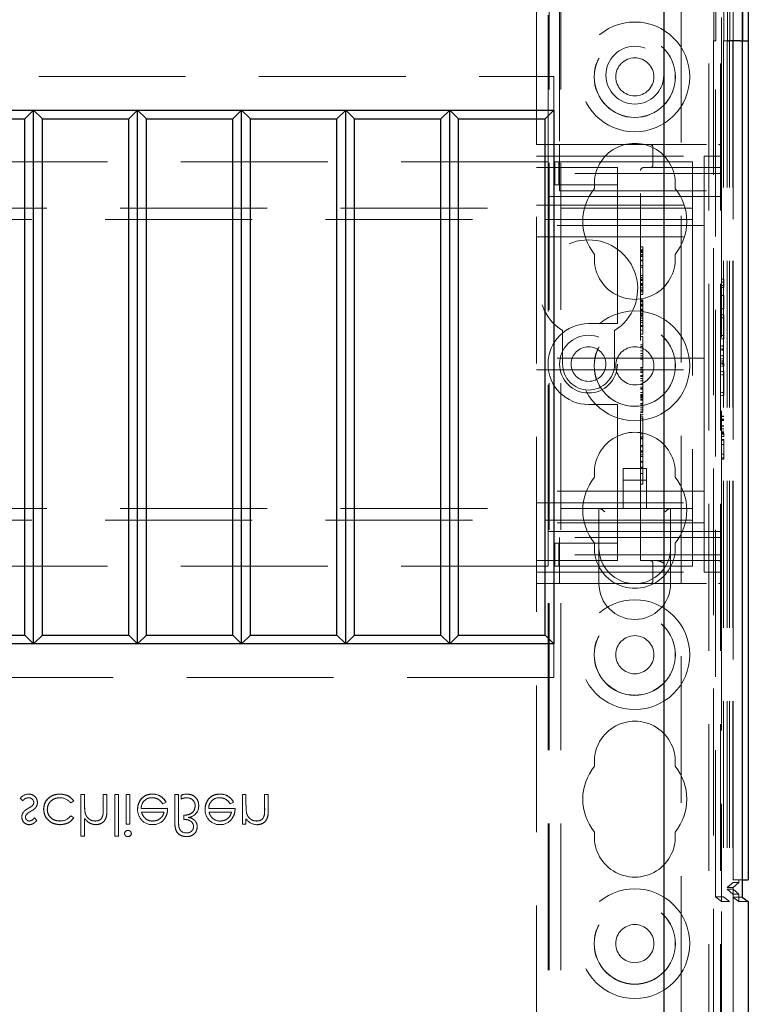
# Model space of a CAD drawing. Units: millimetres. Extents: x 11 to 205, y 5 to 292.
# Drawn here: x 88 to 94, y 191 to 199 of the extents above; entities that cross this region are included whole.
import ezdxf

# ---------------------------------------------------------------- set-up
doc = ezdxf.new("R2010")
doc.units = ezdxf.units.MM
doc.linetypes.add('HIDDEN', pattern=[1.905, 1.27, -0.635])

msp = doc.modelspace()

# ---------------------------------------------------------------- linework, layer by layer
at = {"color": 7, "linetype": 'HIDDEN', "lineweight": 18}
for p, q in [((92.4704, 126.294), (92.4704, 231.294)), ((92.5704, 126.294), (92.5704, 231.294)), ((93.8504, 231.294), (93.8504, 126.294)), ((93.9504, 231.294), (93.9504, 126.294)), ((94.0604, 231.2538), (94.0604, 191.7802)), ((93.6119, 199.1075), (93.6119, 211.6071)), ((93.8934, 199.1075), (93.8934, 211.6071)), ((93.9102, 199.1075), (93.9102, 211.6071)), ((93.9802, 211.6071), (93.9802, 199.1075)), ((94.0107, 211.6071), (94.0107, 199.1075)), ((94.0108, 211.6071), (94.0108, 199.1075)), ((94.0319, 211.6071), (94.0319, 199.1075)), ((94.0602, 211.6071), (94.0602, 199.1075)), ((94.0604, 211.6071), (94.0604, 199.1075)), ((94.0611, 211.6071), (94.0611, 199.1075)), ((94.0612, 199.1075), (94.0612, 211.6071)), ((92.4604, 198.059), (92.4604, 207.029)), ((92.3604, 198.209), (92.3604, 199.509)), ((92.5604, 199.509), (92.5604, 198.209)), ((93.9604, 198.209), (93.9604, 199.309)), ((93.6104, 186.7971), (93.6104, 199.1075)), ((93.6119, 199.1075), (93.6104, 199.1075)), ((93.892, 186.5156), (93.892, 199.1075)), ((93.8934, 199.1075), (93.892, 199.1075)), ((93.9102, 199.1075), (93.8934, 199.1075)), ((93.9087, 191.6988), (93.9087, 199.1075)), ((93.9787, 199.1075), (93.9787, 191.6988)), ((93.9802, 199.1075), (93.9787, 199.1075)), ((94.0092, 199.1075), (93.9802, 199.1075)), ((94.0213, 199.1075), (94.0092, 199.1075)), ((94.0092, 199.1075), (94.0092, 191.764)), ((94.0093, 199.1075), (94.0093, 191.7802)), ((94.0304, 199.1075), (94.0304, 191.66)), ((94.0587, 199.1075), (94.0587, 191.6971)), ((94.0589, 199.1075), (94.0589, 191.7221)), ((94.0596, 199.1075), (94.0596, 191.8221)), ((94.0598, 191.8471), (94.0598, 199.1075)), ((70.9104, 198.7971), (92.5104, 198.7971)), ((92.5104, 198.7971), (92.5104, 198.5071)), ((92.3604, 194.409), (92.3604, 198.209)), ((92.3604, 198.209), (92.5604, 198.209)), ((92.5604, 198.209), (93.9354, 198.209)), ((92.5604, 198.209), (92.5604, 197.959)), ((93.3674, 198.184), (93.3674, 198.034)), ((93.9604, 198.209), (93.9354, 198.209)), ((93.9604, 198.209), (93.9604, 198.184)), ((93.9604, 197.959), (93.9604, 198.184)), ((92.3604, 198.109), (93.8104, 198.109)), ((93.8104, 198.109), (93.8104, 197.634)), ((93.9604, 198.109), (93.8104, 198.109)), ((92.4604, 198.059), (70.9604, 198.059)), ((92.3604, 198.009), (93.0604, 198.009)), ((92.4604, 198.059), (92.4604, 197.759)), ((92.5178, 198.059), (92.552, 198.059)), ((92.5178, 197.859), (92.5178, 198.059)), ((92.552, 198.059), (92.9749, 198.059)), ((92.552, 197.859), (92.552, 198.059)), ((92.9749, 198.059), (93.0604, 198.059)), ((93.7104, 198.059), (93.0604, 198.059)), ((93.0604, 197.959), (93.0604, 198.009)), ((93.2854, 198.009), (93.9354, 198.009)), ((93.3895, 198.0119), (93.3674, 198.007)), ((93.7104, 198.059), (93.7104, 197.739)), ((93.9604, 197.959), (92.5604, 197.959)), ((92.5604, 197.809), (92.5604, 197.959)), ((93.0604, 197.959), (93.0604, 197.859)), ((93.2604, 194.609), (93.2604, 197.984)), ((93.9604, 197.959), (93.9604, 197.809)), ((92.5178, 197.859), (92.552, 197.859)), ((92.552, 197.859), (92.9749, 197.859)), ((92.9749, 197.859), (93.0604, 197.859)), ((93.0604, 197.759), (93.0604, 197.859)), ((92.4604, 197.759), (93.0604, 197.759)), ((92.4604, 194.859), (92.4604, 197.759)), ((92.5604, 197.809), (93.9604, 197.809)), ((93.0604, 197.759), (93.0604, 196.709)), ((93.9604, 197.759), (93.0604, 197.759)), ((93.9604, 197.809), (93.9604, 194.809)), ((92.3604, 197.684), (93.8104, 197.684)), ((93.7104, 197.739), (93.7104, 197.559)), ((69.7104, 197.659), (93.7104, 197.659)), ((93.8104, 197.509), (93.8104, 197.634)), ((93.7104, 197.559), (69.7104, 197.559)), ((93.8104, 197.509), (92.3604, 197.509)), ((93.7104, 197.559), (93.7104, 197.479)), ((93.8104, 197.409), (93.8104, 197.509)), ((92.3604, 197.409), (93.8104, 197.409)), ((93.7104, 197.479), (93.7104, 195.139)), ((93.8104, 197.309), (93.8104, 197.409)), ((93.2804, 197.3243), (93.2604, 197.3243)), ((93.2804, 197.2965), (93.2604, 197.2965)), ((93.2804, 197.2909), (93.2604, 197.2909)), ((93.2804, 197.2835), (93.2604, 197.2835)), ((93.2804, 197.2788), (93.2604, 197.2788)), ((93.2804, 197.2741), (93.2604, 197.2741)), ((93.2804, 197.258), (93.2604, 197.258)), ((93.2804, 197.2566), (93.2604, 197.2566)), ((93.2804, 197.2521), (93.2604, 197.2521)), ((93.2804, 197.2396), (93.2604, 197.2396)), ((93.2804, 197.2965), (93.2804, 197.2925)), ((93.2804, 197.2825), (93.2804, 197.2909)), ((93.2804, 197.2028), (93.2804, 197.2496)), ((93.8104, 197.309), (93.8104, 196.459)), ((93.2804, 197.2091), (93.2604, 197.2091)), ((93.2804, 197.2028), (93.2604, 197.2028)), ((93.2804, 197.1623), (93.2604, 197.1623)), ((93.2804, 197.1465), (93.2604, 197.1465)), ((93.2804, 197.0743), (93.2604, 197.0743)), ((93.2804, 197.058), (93.2604, 197.058)), ((93.2804, 197.0438), (93.2604, 197.0438)), ((93.2804, 197.0396), (93.2604, 197.0396)), ((93.2804, 197.0383), (93.2604, 197.0383)), ((93.2804, 197.0324), (93.2604, 197.0324)), ((93.2804, 197.0072), (93.2604, 197.0072)), ((93.2804, 196.9975), (93.2604, 196.9975)), ((93.2804, 196.9909), (93.2604, 196.9909)), ((93.2804, 196.9894), (93.2604, 196.9894)), ((93.2804, 197.0371), (93.2804, 197.0396)), ((93.2804, 196.9354), (93.2804, 196.9862)), ((93.9804, 197.0436), (93.9604, 197.0436)), ((93.9804, 197.0167), (93.9604, 197.0167)), ((93.9804, 196.9881), (93.9604, 196.9881)), ((93.9804, 196.9881), (93.9804, 197.0436)), ((93.9804, 196.9705), (93.9804, 196.9881)), ((93.2804, 196.9685), (93.2604, 196.9685)), ((93.2804, 196.9514), (93.2604, 196.9514)), ((93.2804, 196.9465), (93.2604, 196.9465)), ((93.2804, 196.9354), (93.2604, 196.9354)), ((93.2804, 196.9106), (93.2604, 196.9106)), ((93.2804, 196.9162), (93.2804, 196.9348)), ((93.9804, 196.9705), (93.9604, 196.9705)), ((93.9804, 196.9013), (93.9604, 196.9013)), ((93.9804, 196.7859), (93.9804, 196.9013)), ((93.2804, 196.8662), (93.2604, 196.8662)), ((93.2804, 196.8623), (93.2604, 196.8623)), ((93.2804, 196.8567), (93.2604, 196.8567)), ((93.2804, 196.8476), (93.2604, 196.8476)), ((93.2804, 196.8282), (93.2604, 196.8282)), ((93.2804, 196.8253), (93.2604, 196.8253)), ((93.2804, 196.8187), (93.2604, 196.8187)), ((93.2804, 196.8167), (93.2604, 196.8167)), ((93.2804, 196.8233), (93.2804, 196.8167)), ((93.2804, 196.8115), (93.2604, 196.8115)), ((93.2804, 196.7853), (93.2604, 196.7853)), ((93.2804, 196.7764), (93.2604, 196.7764)), ((93.2804, 196.7716), (93.2604, 196.7716)), ((93.2804, 196.749), (93.2604, 196.749)), ((93.2804, 196.7435), (93.2604, 196.7435)), ((93.2804, 196.7329), (93.2604, 196.7329)), ((93.2804, 196.7293), (93.2804, 196.7435)), ((93.9804, 196.7859), (93.9604, 196.7859)), ((93.9804, 196.7359), (93.9604, 196.7359)), ((93.9804, 196.709), (93.9804, 196.7359)), ((93.0604, 196.659), (92.8104, 196.659)), ((93.0604, 196.659), (93.0604, 196.709)), ((93.2804, 196.7247), (93.2604, 196.7247)), ((93.2804, 196.7059), (93.2604, 196.7059)), ((93.2804, 196.687), (93.2604, 196.687)), ((93.2804, 196.6697), (93.2604, 196.6697)), ((93.2804, 196.6438), (93.2604, 196.6438)), ((93.2804, 196.7059), (93.2804, 196.7247)), ((93.2804, 196.6021), (93.2804, 196.7059)), ((93.9804, 196.709), (93.9604, 196.709)), ((93.9804, 196.5552), (93.9804, 196.709)), ((92.5854, 196.5984), (92.5854, 196.309)), ((93.0354, 196.309), (93.0354, 196.5984)), ((93.2804, 196.635), (93.2604, 196.635)), ((93.2804, 196.6021), (93.2604, 196.6021)), ((93.2804, 196.5687), (93.2604, 196.5687)), ((93.2804, 196.5687), (93.2804, 196.5991)), ((93.2804, 196.5465), (93.2604, 196.5465)), ((93.2804, 196.4743), (93.2604, 196.4743)), ((93.2804, 196.5465), (93.2804, 196.5279)), ((93.9804, 196.5552), (93.9604, 196.5552)), ((93.9804, 196.5282), (93.9604, 196.5282)), ((93.9804, 196.5282), (93.9804, 196.5552)), ((93.2804, 196.462), (93.2604, 196.462)), ((93.2804, 196.45), (93.2604, 196.45)), ((93.2804, 196.4242), (93.2604, 196.4242)), ((93.2804, 196.3998), (93.2604, 196.3998)), ((93.8104, 196.359), (93.8104, 196.459)), ((93.9804, 196.4667), (93.9604, 196.4667)), ((93.9804, 196.4628), (93.9604, 196.4628)), ((93.9804, 196.4398), (93.9604, 196.4398)), ((93.9804, 196.4385), (93.9604, 196.4385)), ((93.9804, 196.429), (93.9604, 196.429)), ((93.8104, 196.359), (92.3604, 196.359)), ((93.2804, 196.3796), (93.2604, 196.3796)), ((93.2804, 196.3632), (93.2604, 196.3632)), ((93.2804, 196.3521), (93.2604, 196.3521)), ((93.8104, 196.359), (93.8104, 196.259)), ((93.9804, 196.3829), (93.9604, 196.3829)), ((93.9804, 196.381), (93.9604, 196.381)), ((93.9804, 196.3799), (93.9604, 196.3799)), ((93.9804, 196.3557), (93.9604, 196.3557)), ((93.9804, 196.3359), (93.9604, 196.3359)), ((93.9804, 196.3258), (93.9604, 196.3258)), ((93.9804, 196.3151), (93.9604, 196.3151)), ((93.9804, 196.309), (93.9604, 196.309)), ((93.9804, 196.2898), (93.9804, 196.3151)), ((92.3604, 196.259), (93.8104, 196.259)), ((93.2804, 196.2798), (93.2604, 196.2798)), ((93.2804, 196.2687), (93.2604, 196.2687)), ((93.2804, 196.2553), (93.2604, 196.2553)), ((93.2804, 196.2423), (93.2604, 196.2423)), ((93.2804, 196.2361), (93.2604, 196.2361)), ((93.8104, 196.159), (93.8104, 196.259)), ((93.9804, 196.2898), (93.9604, 196.2898)), ((93.9804, 196.2436), (93.9604, 196.2436)), ((93.9804, 196.2167), (93.9604, 196.2167)), ((93.9804, 196.2167), (93.9804, 196.2436)), ((93.9804, 196.0628), (93.9804, 196.2167)), ((93.2804, 196.2097), (93.2604, 196.2097)), ((93.2804, 196.206), (93.2604, 196.206)), ((93.2804, 196.2001), (93.2604, 196.2001)), ((93.2804, 196.1856), (93.2604, 196.1856)), ((93.2804, 196.1652), (93.2604, 196.1652)), ((93.2804, 196.131), (93.2604, 196.131)), ((93.2804, 196.1938), (93.2804, 196.2097)), ((93.2804, 196.1652), (93.2804, 196.1856)), ((93.2804, 196.0632), (93.2804, 196.1652)), ((93.8104, 196.159), (93.8104, 195.309)), ((93.2804, 196.1103), (93.2604, 196.1103)), ((93.2804, 196.098), (93.2604, 196.098)), ((93.2804, 196.0921), (93.2604, 196.0921)), ((93.2804, 196.0632), (93.2604, 196.0632)), ((93.2804, 196.0446), (93.2804, 196.0601)), ((93.9804, 196.0628), (93.9604, 196.0628)), ((93.9804, 196.0359), (93.9804, 196.0628)), ((93.2804, 196.0446), (93.2604, 196.0446)), ((93.2804, 196.0418), (93.2604, 196.0418)), ((93.2804, 196.0354), (93.2604, 196.0354)), ((93.2804, 196.0343), (93.2604, 196.0343)), ((93.2804, 196.0256), (93.2604, 196.0256)), ((93.2804, 196.0175), (93.2604, 196.0175)), ((93.2804, 196.005), (93.2604, 196.005)), ((93.2804, 196.0034), (93.2604, 196.0034)), ((93.2804, 195.9978), (93.2604, 195.9978)), ((93.2804, 195.9666), (93.2604, 195.9666)), ((93.2804, 196.0418), (93.2804, 196.0446)), ((93.2804, 196.0256), (93.2804, 196.0418)), ((93.2804, 196.0256), (93.2804, 196.0175)), ((93.9804, 196.0359), (93.9604, 196.0359)), ((92.8104, 195.959), (93.0604, 195.959)), ((93.0604, 195.909), (93.0604, 195.959)), ((93.0604, 195.909), (93.0604, 194.859)), ((93.2804, 195.9563), (93.2604, 195.9563)), ((93.2804, 195.9478), (93.2604, 195.9478)), ((93.2804, 195.9302), (93.2604, 195.9302)), ((93.2804, 195.9125), (93.2604, 195.9125)), ((93.2804, 195.8967), (93.2604, 195.8967)), ((93.2804, 195.8909), (93.2604, 195.8909)), ((93.2804, 195.8712), (93.2604, 195.8712)), ((93.2804, 195.8521), (93.2604, 195.8521)), ((93.2804, 195.8354), (93.2604, 195.8354)), ((93.2804, 195.7047), (93.2804, 195.8521)), ((93.9804, 195.859), (93.9604, 195.859)), ((93.9804, 195.8552), (93.9604, 195.8552)), ((93.9804, 195.8321), (93.9604, 195.8321)), ((93.9804, 195.8308), (93.9604, 195.8308)), ((93.9804, 195.8213), (93.9604, 195.8213)), ((93.2804, 195.7047), (93.2604, 195.7047)), ((93.2804, 195.3632), (93.2804, 195.7047)), ((93.9804, 195.7752), (93.9604, 195.7752)), ((93.9804, 195.7733), (93.9604, 195.7733)), ((93.9804, 195.7722), (93.9604, 195.7722)), ((93.9804, 195.748), (93.9604, 195.748)), ((93.9804, 195.7282), (93.9604, 195.7282)), ((93.9804, 195.7181), (93.9604, 195.7181)), ((93.9804, 195.7074), (93.9604, 195.7074)), ((93.9804, 195.6821), (93.9804, 195.7074)), ((93.2804, 195.6798), (93.2604, 195.6798)), ((93.2804, 195.6687), (93.2604, 195.6687)), ((93.2804, 195.6632), (93.2604, 195.6632)), ((93.9804, 195.7013), (93.9604, 195.7013)), ((93.9804, 195.6821), (93.9604, 195.6821)), ((93.9804, 195.6552), (93.9604, 195.6552)), ((93.9804, 195.6513), (93.9604, 195.6513)), ((93.9804, 195.4975), (93.9804, 195.6552)), ((93.2804, 195.6047), (93.2604, 195.6047)), ((93.2804, 195.5936), (93.2604, 195.5936)), ((93.2804, 195.5576), (93.2604, 195.5576)), ((93.2804, 195.5494), (93.2604, 195.5494)), ((93.2804, 195.5465), (93.2604, 195.5465)), ((93.9804, 195.6118), (93.9604, 195.6118)), ((93.2804, 195.5241), (93.2604, 195.5241)), ((93.2804, 195.509), (93.2604, 195.509)), ((93.2804, 195.466), (93.2604, 195.466)), ((93.2804, 195.4632), (93.2604, 195.4632)), ((93.2804, 195.4596), (93.2604, 195.4596)), ((93.9804, 195.5293), (93.9604, 195.5293)), ((93.9804, 195.4975), (93.9604, 195.4975)), ((93.9804, 195.4859), (93.9604, 195.4859)), ((93.9804, 195.4859), (93.9804, 195.4975)), ((93.3104, 195.4054), (93.1104, 195.4054)), ((93.1104, 195.4054), (93.1104, 195.059)), ((93.2804, 195.4157), (93.2604, 195.4157)), ((93.2804, 195.4142), (93.2604, 195.4142)), ((93.3104, 195.059), (93.3104, 195.4054)), ((93.3104, 195.3054), (93.1104, 195.3054)), ((93.2804, 195.3632), (93.2604, 195.3632)), ((93.2804, 195.333), (93.2804, 195.3589)), ((93.8104, 195.209), (93.8104, 195.309)), ((93.8104, 195.209), (92.3604, 195.209)), ((93.2804, 195.2687), (93.2604, 195.2687)), ((93.8104, 195.109), (93.8104, 195.209)), ((92.3604, 195.109), (93.8104, 195.109)), ((93.7104, 195.139), (93.7104, 195.059)), ((93.8104, 194.984), (93.8104, 195.109)), ((69.7104, 195.059), (93.7104, 195.059)), ((92.9004, 195.059), (92.9004, 194.719)), ((93.5204, 194.719), (93.5204, 195.059)), ((93.7104, 195.059), (93.7104, 194.879)), ((93.7104, 194.959), (69.7104, 194.959)), ((93.8104, 194.984), (93.8104, 194.509)), ((93.8104, 194.934), (92.3604, 194.934)), ((92.4604, 194.859), (92.4604, 194.559)), ((93.0604, 194.859), (92.4604, 194.859)), ((93.9604, 194.859), (93.0604, 194.859)), ((93.0604, 194.759), (93.0604, 194.859)), ((93.7104, 194.879), (93.7104, 194.559)), ((93.9604, 194.809), (92.5604, 194.809)), ((92.5604, 194.659), (92.5604, 194.809)), ((93.9604, 194.809), (93.9604, 194.659)), ((92.5178, 194.759), (92.5178, 194.559)), ((92.552, 194.759), (92.5178, 194.759)), ((92.552, 194.759), (92.552, 194.559)), ((92.9749, 194.759), (92.552, 194.759)), ((92.9004, 194.719), (92.9004, 194.409)), ((93.0604, 194.759), (92.9749, 194.759)), ((93.0604, 194.759), (93.0604, 194.659)), ((93.5204, 194.409), (93.5204, 194.719)), ((93.0604, 194.609), (92.3604, 194.609)), ((92.5604, 194.659), (92.5604, 194.409)), ((93.9604, 194.659), (92.5604, 194.659)), ((93.0604, 194.609), (93.0604, 194.659)), ((93.9354, 194.609), (93.2604, 194.609)), ((93.9604, 194.434), (93.9604, 194.659)), ((92.4604, 194.559), (70.9604, 194.559)), ((92.4604, 126.294), (92.4604, 194.559)), ((92.552, 194.559), (92.5178, 194.559)), ((92.9749, 194.559), (92.552, 194.559)), ((93.0604, 194.559), (92.9749, 194.559)), ((93.7104, 194.559), (93.0604, 194.559)), ((93.3674, 194.584), (93.3674, 194.434)), ((92.3604, 194.509), (93.8104, 194.509)), ((93.9604, 194.509), (93.8104, 194.509)), ((93.9604, 194.434), (93.9604, 194.409)), ((92.5604, 194.409), (92.3604, 194.409)), ((92.3604, 171.304), (92.3604, 194.409)), ((92.5604, 194.409), (93.9354, 194.409)), ((93.9354, 194.409), (93.9604, 194.409)), ((93.9604, 194.409), (93.9604, 191.66)), ((92.5104, 193.8871), (92.5104, 193.5971)), ((92.5104, 193.5971), (70.9104, 193.5971)), ((87.8954, 192.5541), (87.9168, 192.5298)), ((88.4523, 192.5836), (88.4209, 192.5836)), ((88.4209, 192.5836), (88.4209, 192.2246)), ((88.4523, 192.5836), (88.4523, 192.4911)), ((88.6139, 192.5836), (88.6139, 192.4633)), ((88.6453, 192.5836), (88.6139, 192.5836)), ((88.6453, 192.5836), (88.6453, 192.453)), ((88.7126, 192.5836), (88.7126, 192.2246)), ((88.744, 192.5836), (88.7126, 192.5836)), ((88.744, 192.5836), (88.744, 192.2246)), ((88.8427, 192.5836), (88.8113, 192.5836)), ((88.8113, 192.5836), (88.8113, 192.3278)), ((88.8427, 192.5836), (88.8427, 192.3278)), ((89.0387, 192.5872), (89.0387, 192.5876)), ((89.2645, 192.5836), (89.2331, 192.5836)), ((89.2331, 192.5836), (89.2331, 192.3482)), ((89.2645, 192.5836), (89.2645, 192.3508)), ((89.287, 192.5771), (89.287, 192.545)), ((89.6221, 192.5872), (89.6221, 192.5876)), ((89.8164, 192.5836), (89.8164, 192.3278)), ((89.8479, 192.5836), (89.8164, 192.5836)), ((89.8479, 192.5836), (89.8479, 192.4911)), ((90.0094, 192.5836), (90.0094, 192.4633)), ((90.0408, 192.5836), (90.0094, 192.5836)), ((90.0408, 192.5836), (90.0408, 192.453)), ((88.3318, 192.5118), (88.3581, 192.5291)), ((89.1289, 192.5028), (89.1568, 192.5175)), ((89.1568, 192.5175), (89.1569, 192.5175)), ((89.7123, 192.5028), (89.7402, 192.5175)), ((89.7402, 192.5175), (89.7402, 192.5175)), ((88.0395, 192.3597), (88.0182, 192.3817)), ((88.3581, 192.3833), (88.3318, 192.3997)), ((88.4575, 192.4226), (88.4574, 192.4225)), ((89.1703, 192.4625), (88.9419, 192.4625)), ((88.9447, 192.431), (89.1389, 192.431)), ((89.3094, 192.4041), (89.3094, 192.3682)), ((89.7536, 192.4625), (89.5252, 192.4625)), ((89.5281, 192.431), (89.7222, 192.431)), ((89.8531, 192.4226), (89.8529, 192.4225)), ((90.0063, 192.405), (90.0064, 192.405)), ((88.4523, 192.3761), (88.4523, 192.2246)), ((88.8113, 192.3278), (88.8427, 192.3278)), ((89.3094, 192.3682), (89.3175, 192.3682)), ((89.8164, 192.3278), (89.8479, 192.3278)), ((89.8479, 192.374), (89.8479, 192.3278)), ((88.4209, 192.2246), (88.4523, 192.2246)), ((88.7126, 192.2246), (88.744, 192.2246)), ((94.0596, 191.8221), (94.0093, 191.7802)), ((94.1104, 191.8221), (94.0596, 191.8221)), ((94.1387, 191.8471), (94.0598, 191.8471)), ((94.1104, 191.8221), (94.0604, 191.7802)), ((94.1104, 191.8221), (94.1104, 191.8471)), ((94.0604, 191.7641), (94.0092, 191.7641)), ((94.0092, 191.7641), (94.0589, 191.7221)), ((94.0604, 191.7802), (94.0093, 191.7802)), ((94.0589, 191.7221), (94.1104, 191.7221)), ((94.0604, 191.7802), (94.0604, 191.7641)), ((94.0604, 191.7641), (94.1104, 191.7221)), ((94.0604, 191.7641), (94.0604, 186.2306)), ((94.1104, 191.6584), (94.1104, 191.7221)), ((93.9087, 191.6988), (93.9787, 191.6988)), ((93.9604, 191.66), (93.9087, 191.6988)), ((93.9604, 191.66), (94.0304, 191.66)), ((93.9604, 188.3961), (93.9604, 191.66)), ((93.9787, 191.6988), (94.0304, 191.66)), ((94.0587, 191.6971), (94.1104, 191.6584)), ((94.1387, 191.6971), (94.0587, 191.6971)), ((94.1904, 191.6584), (94.1104, 191.6584))]:
    msp.add_line(p, q, dxfattribs=at)
at = {"color": 7, "linetype": 'Continuous', "lineweight": 25}
for p, q in [((93.4619, 211.6071), (93.4619, 199.1075)), ((94.1402, 211.6071), (94.1402, 199.1075)), ((94.1412, 211.6071), (94.1412, 199.1075)), ((94.1919, 211.6071), (94.1919, 199.1075)), ((93.4604, 199.1075), (93.4619, 199.1075)), ((93.4604, 199.1075), (93.4604, 186.9471)), ((94.0213, 199.1075), (94.0227, 199.1075)), ((94.1227, 199.1075), (94.0227, 199.1075)), ((94.1227, 199.1075), (94.1402, 199.1075)), ((94.1387, 199.1075), (94.1387, 191.6971)), ((94.1398, 199.1075), (94.1398, 191.8471)), ((94.1402, 199.1075), (94.1412, 199.1075)), ((94.1412, 199.1075), (94.1919, 199.1075)), ((94.1904, 199.1075), (94.1904, 191.8471)), ((70.9104, 198.5071), (92.5104, 198.5071)), ((88.0104, 198.5071), (87.9339, 198.4306)), ((88.0869, 198.4306), (88.0104, 198.5071)), ((88.0104, 193.8871), (88.0104, 198.5071)), ((88.9104, 198.5071), (88.8339, 198.4306)), ((88.9869, 198.4306), (88.9104, 198.5071)), ((88.9104, 193.8871), (88.9104, 198.5071)), ((89.8104, 198.5071), (89.7339, 198.4306)), ((89.8104, 193.8871), (89.8104, 198.5071)), ((89.8869, 198.4306), (89.8104, 198.5071)), ((90.7104, 198.5071), (90.6339, 198.4306)), ((90.7104, 193.8871), (90.7104, 198.5071)), ((90.7869, 198.4306), (90.7104, 198.5071)), ((91.6104, 198.5071), (91.5339, 198.4306)), ((91.6869, 198.4306), (91.6104, 198.5071)), ((91.6104, 193.8871), (91.6104, 198.5071)), ((92.5104, 198.5071), (92.4339, 198.4306)), ((92.5104, 198.5071), (92.5104, 193.8871)), ((87.1869, 198.4306), (87.9339, 198.4306)), ((87.9339, 193.9637), (87.9339, 198.4306)), ((88.0869, 198.4306), (88.8339, 198.4306)), ((88.0869, 193.9637), (88.0869, 198.4306)), ((88.8339, 193.9637), (88.8339, 198.4306)), ((88.9869, 198.4306), (89.7339, 198.4306)), ((88.9869, 193.9637), (88.9869, 198.4306)), ((89.7339, 193.9637), (89.7339, 198.4306)), ((89.8869, 193.9637), (89.8869, 198.4306)), ((89.8869, 198.4306), (90.6339, 198.4306)), ((90.6339, 193.9637), (90.6339, 198.4306)), ((90.7869, 198.4306), (91.5339, 198.4306)), ((90.7869, 193.9637), (90.7869, 198.4306)), ((91.5339, 193.9637), (91.5339, 198.4306)), ((91.6869, 198.4306), (92.4339, 198.4306)), ((91.6869, 193.9637), (91.6869, 198.4306)), ((92.4339, 193.9637), (92.4339, 198.4306)), ((87.1869, 193.9637), (87.9339, 193.9637)), ((88.0104, 193.8871), (87.9339, 193.9637)), ((88.0869, 193.9637), (88.0104, 193.8871)), ((88.0869, 193.9637), (88.8339, 193.9637)), ((88.9104, 193.8871), (88.8339, 193.9637)), ((88.9869, 193.9637), (88.9104, 193.8871)), ((88.9869, 193.9637), (89.7339, 193.9637)), ((89.8104, 193.8871), (89.7339, 193.9637)), ((89.8869, 193.9637), (89.8104, 193.8871)), ((89.8869, 193.9637), (90.6339, 193.9637)), ((90.7104, 193.8871), (90.6339, 193.9637)), ((90.7869, 193.9637), (90.7104, 193.8871)), ((90.7869, 193.9637), (91.5339, 193.9637)), ((91.6104, 193.8871), (91.5339, 193.9637)), ((91.6869, 193.9637), (91.6104, 193.8871)), ((91.6869, 193.9637), (92.4339, 193.9637)), ((92.5104, 193.8871), (92.4339, 193.9637)), ((92.5104, 193.8871), (70.9104, 193.8871)), ((94.1398, 191.8471), (94.1387, 191.8471)), ((94.1398, 191.8471), (94.1904, 191.8471)), ((94.1387, 191.6971), (94.1904, 191.6584)), ((94.1904, 191.6584), (94.1904, 188.469))]:
    msp.add_line(p, q, dxfattribs=at)
at = {"color": 7, "linetype": 'HIDDEN', "lineweight": 18}
for centre, radius in [((93.2104, 198.794), 0.475), ((93.2104, 198.794), 0.3515), ((93.2104, 198.794), 0.3502), ((93.2104, 198.809), 0.25), ((93.2104, 198.794), 0.165), ((93.2104, 196.294), 0.475), ((93.2104, 196.294), 0.3515), ((93.2104, 196.294), 0.3502), ((92.8104, 196.309), 0.25), ((92.8104, 196.309), 0.15), ((93.2104, 196.294), 0.165), ((93.2104, 193.794), 0.475), ((93.2104, 193.794), 0.3515), ((93.2104, 193.794), 0.3502), ((93.2104, 193.794), 0.165), ((93.2104, 191.294), 0.475), ((93.2104, 191.294), 0.3515), ((93.2104, 191.294), 0.3502), ((93.2104, 191.294), 0.165)]:
    msp.add_circle(centre, radius, dxfattribs=at)
for centre, radius, start, end in [((93.2104, 197.869), 0.35, 353.53263, 186.46737), ((93.3424, 198.184), 0.025, 0, 90), ((93.9354, 198.184), 0.025, 0, 90), ((93.2854, 197.984), 0.025, 90, 180), ((93.3424, 198.034), 0.025, 270, 0), ((93.9354, 198.034), 0.025, 270, 0), ((93.2104, 197.544), 0.45, 140.60854, 219.39146), ((93.2104, 197.544), 0.45, 320.60854, 39.39146), ((92.8104, 196.959), 0.425, 301.96572, 238.03428), ((93.2104, 197.219), 0.35, 173.53263, 6.46737), ((92.8104, 196.309), 0.35, 90, 270), ((92.8104, 196.309), 0.225, 180, 0), ((93.2104, 195.369), 0.35, 353.53263, 186.46737), ((93.2104, 195.044), 0.45, 140.60854, 219.39146), ((93.2104, 195.044), 0.45, 320.60854, 39.39146), ((93.2104, 194.719), 0.35, 173.53263, 6.46737), ((93.2104, 194.719), 0.31, 180, 270), ((93.2104, 194.719), 0.31, 270, 0), ((93.3424, 194.584), 0.025, 0, 90), ((93.9354, 194.584), 0.025, 0, 90), ((93.3424, 194.434), 0.025, 270, 0), ((93.9354, 194.434), 0.025, 270, 0), ((93.2104, 194.409), 0.31, 180, 0), ((93.2104, 192.869), 0.35, 353.53263, 186.46737), ((93.2104, 192.544), 0.45, 140.60854, 219.39146), ((93.2104, 192.544), 0.45, 320.60854, 39.39146), ((87.97, 192.4898), 0.0984, 90.53259, 139.24665), ((87.9688, 192.5124), 0.0442, 4.15118, 91.77766), ((87.9729, 192.5163), 0.071, 358.30848, 93.02352), ((88.2416, 192.4432), 0.1133, 37.25239, 91.36484), ((89.0338, 192.4651), 0.0919, 89.40777, 181.64226), ((89.0446, 192.4633), 0.1244, 25.77338, 92.72358), ((89.0446, 192.4633), 0.124, 25.77338, 92.72358), ((89.0446, 192.4633), 0.1246, 25.77399, 92.70253), ((89.3341, 192.4803), 0.1076, 88.08352, 115.98175), ((89.3413, 192.4318), 0.1255, 93.3719, 115.62161), ((89.3384, 192.4858), 0.0704, 359.42196, 93.59244), ((89.6172, 192.4651), 0.0919, 89.40777, 181.64226), ((89.628, 192.4633), 0.1246, 25.77399, 92.70253), ((89.628, 192.4633), 0.1244, 25.77338, 92.72358), ((89.628, 192.4633), 0.124, 25.77338, 92.72358), ((87.9771, 192.5144), 0.0354, 319.17317, 1.88742), ((87.9817, 192.5111), 0.062, 324.10202, 2.811), ((88.7675, 192.4777), 0.315, 177.56326, 190.08976), ((88.7675, 192.4777), 0.3151, 181.97684, 185.66241), ((88.7675, 192.4777), 0.3149, 177.56326, 190.08976), ((89.3415, 192.4837), 0.0972, 295.8952, 1.53775), ((89.3415, 192.4837), 0.0976, 295.8952, 1.53775), ((89.3415, 192.4837), 0.0979, 307.83233, 1.57574), ((90.1661, 192.478), 0.3181, 177.63522, 190.0414), ((90.1661, 192.478), 0.3182, 182.01191, 185.64711), ((90.1661, 192.478), 0.3179, 177.63522, 190.0414), ((87.9742, 192.3873), 0.0645, 177.24541, 269.89783), ((87.97, 192.3945), 0.0602, 144.14209, 183.82147), ((87.972, 192.3901), 0.031, 135.18039, 181.60309), ((88.2441, 192.4639), 0.1086, 267.17306, 323.78357), ((89.0423, 192.454), 0.1321, 178.96867, 218.92169), ((89.3305, 192.5289), 0.144, 277.35814, 291.98271), ((89.346, 192.3042), 0.0812, 64.15768, 87.93982), ((89.6256, 192.454), 0.1321, 178.96867, 218.92169), ((89.5637, 192.4584), 0.4457, 353.12179, 0.62731), ((89.5637, 192.4584), 0.4458, 353.12179, 0.62731), ((89.5637, 192.4584), 0.4459, 356.51273, 357.18498), ((89.0333, 192.4401), 0.1162, 216.3434, 273.02536), ((89.0394, 192.4548), 0.1, 229.84815, 270.98028), ((89.0427, 192.4492), 0.1257, 268.51413, 322.88916), ((89.4543, 192.3383), 0.1895, 176.2328, 194.11922), ((89.4543, 192.3383), 0.1897, 182.89771, 187.53182), ((89.4543, 192.3383), 0.1893, 176.2328, 194.11922), ((89.6166, 192.4401), 0.1162, 216.3434, 273.02536), ((89.6227, 192.4548), 0.1, 229.84815, 270.98028), ((89.6261, 192.4492), 0.1257, 268.51413, 322.88916), ((89.9448, 192.4393), 0.1163, 213.99933, 270.20277), ((88.8264, 192.2445), 0.0295, 89.11759, 174.6033), ((88.8278, 192.2494), 0.0291, 268.23413, 355.67644), ((89.3327, 192.3203), 0.0686, 204.35858, 270.95878), ((93.2104, 192.219), 0.35, 173.53263, 6.46737)]:
    msp.add_arc(centre, radius, start, end, dxfattribs=at)
for centre, major_axis, start_param, end_param in [((92.9504, 195.009), (-0.0487, 0.0487), 4.944213, 6.051362), ((93.4704, 195.009), (0.0487, 0.0487), 0.231824, 1.338973)]:
    msp.add_ellipse(centre, major_axis=major_axis, ratio=0.236068, start_param=start_param, end_param=end_param, dxfattribs=at)
for points, knots in [([(93.2804, 197.2566), (93.2804, 197.2656), (93.2804, 197.2835), (93.2804, 197.3067), (93.2804, 197.3218), (93.2804, 197.3235), (93.2804, 197.3243)], [0, 0, 0, 0, 0.280963, 0.560148, 0.780138, 1, 1, 1, 1]), ([(93.2804, 197.0743), (93.2804, 197.0782), (93.2804, 197.0861), (93.2804, 197.1336), (93.2804, 197.192), (93.2804, 197.2351), (93.2804, 197.2566)], [0, 0, 0, 0, 0.27959, 0.55976, 0.7803249, 1, 1, 1, 1]), ([(93.2804, 197.0324), (93.2804, 197.0386), (93.2804, 197.051), (93.2804, 197.0646), (93.2804, 197.073), (93.2804, 197.0738), (93.2804, 197.0743)], [0, 0, 0, 0, 0.279668, 0.559388, 0.779649, 1, 1, 1, 1]), ([(93.2804, 196.9909), (93.2804, 196.9917), (93.2804, 196.9931), (93.2804, 197.0044), (93.2804, 197.018), (93.2804, 197.0276), (93.2804, 197.0324)], [0, 0, 0, 0, 0.279636, 0.55938, 0.779562, 1, 1, 1, 1]), ([(93.2804, 196.9106), (93.2804, 196.9111), (93.2804, 196.912), (93.2804, 196.9149), (93.2804, 196.9162)], [0, 0, 0, 0, 0.559675, 1, 1, 1, 1]), ([(93.2804, 196.8282), (93.2804, 196.8345), (93.2804, 196.8473), (93.2804, 196.8632), (93.2804, 196.8651), (93.2804, 196.8662)], [0, 0, 0, 0, 0.279406, 0.560302, 1, 1, 1, 1]), ([(93.2804, 196.7435), (93.2804, 196.7565), (93.2804, 196.7798), (93.2804, 196.8135), (93.2804, 196.8282)], [0, 0, 0, 0, 0.562219, 1, 1, 1, 1]), ([(93.2804, 196.7992), (93.2804, 196.7986), (93.2804, 196.7906), (93.2804, 196.7807), (93.2804, 196.7716)], [0, 0, 0, 0, 0.0760688, 1, 1, 1, 1]), ([(93.2804, 196.462), (93.2804, 196.4745), (93.2804, 196.4993), (93.2804, 196.5285), (93.2804, 196.544), (93.2804, 196.5457), (93.2804, 196.5465)], [0, 0, 0, 0, 0.279932, 0.559271, 0.779447, 1, 1, 1, 1]), ([(93.2804, 196.2798), (93.2804, 196.2835), (93.2804, 196.291), (93.2804, 196.3387), (93.2804, 196.3967), (93.2804, 196.4403), (93.2804, 196.462)], [0, 0, 0, 0, 0.279576, 0.559845, 0.780371, 1, 1, 1, 1]), ([(93.2804, 196.2423), (93.2804, 196.2454), (93.2804, 196.2515), (93.2804, 196.2593), (93.2804, 196.2674), (93.2804, 196.2682), (93.2804, 196.2687)], [0, 0, 0, 0, 0.18688, 0.373957, 0.561307, 1, 1, 1, 1]), ([(93.2804, 196.2553), (93.2804, 196.2525), (93.2804, 196.2475), (93.2804, 196.2396), (93.2804, 196.2361)], [0, 0, 0, 0, 0.561428, 1, 1, 1, 1]), ([(93.2804, 196.2097), (93.2804, 196.2149), (93.2804, 196.2241), (93.2804, 196.2368), (93.2804, 196.2423)], [0, 0, 0, 0, 0.560627, 1, 1, 1, 1]), ([(93.2804, 195.8967), (93.2804, 195.9242), (93.2804, 195.9734), (93.2804, 196.0096), (93.2804, 196.0256)], [0, 0, 0, 0, 0.5590372, 1, 1, 1, 1]), ([(93.2804, 195.8712), (93.2804, 195.8719), (93.2804, 195.8732), (93.2804, 195.8776), (93.2804, 195.8795)], [0, 0, 0, 0, 0.559704, 1, 1, 1, 1]), ([(93.2804, 195.2687), (93.2804, 195.2778), (93.2804, 195.2958), (93.2804, 195.3234), (93.2804, 195.3294), (93.2804, 195.333)], [0, 0, 0, 0, 0.281613, 0.558066, 1, 1, 1, 1]), ([(93.4674, 194.584), (93.4672, 194.5841), (93.4521, 194.5917), (93.43, 194.6027), (93.4041, 194.6087), (93.3944, 194.6089), (93.3924, 194.609)], [0, 0, 0, 0, 0.007939, 0.636513, 0.922894, 1, 1, 1, 1]), ([(87.9168, 192.5298), (87.9247, 192.5379), (87.9389, 192.5523), (87.9587, 192.5554), (87.9675, 192.5567)], [0, 0, 0, 0, 0.5608331, 1, 1, 1, 1]), ([(88.2384, 192.5881), (88.2184, 192.5863), (88.1782, 192.5826), (88.1317, 192.5487), (88.1024, 192.5051), (88.0994, 192.4736), (88.0979, 192.4578)], [0, 0, 0, 0, 0.280077, 0.559647, 0.779819, 1, 1, 1, 1]), ([(88.0979, 192.4578), (88.1005, 192.4779), (88.1057, 192.518), (88.1451, 192.5607), (88.1912, 192.5848), (88.2227, 192.587), (88.2384, 192.5881)], [0, 0, 0, 0, 0.279235, 0.558903, 0.779275, 1, 1, 1, 1]), ([(88.1293, 192.455), (88.1315, 192.4706), (88.1359, 192.5017), (88.1659, 192.5356), (88.2022, 192.5539), (88.2267, 192.5558), (88.2389, 192.5567)], [0, 0, 0, 0, 0.279332, 0.558778, 0.779267, 1, 1, 1, 1]), ([(88.2389, 192.5567), (88.2233, 192.5552), (88.1921, 192.5522), (88.1554, 192.5262), (88.1333, 192.4917), (88.1306, 192.4673), (88.1293, 192.455)], [0, 0, 0, 0, 0.280099, 0.559526, 0.779821, 1, 1, 1, 1]), ([(88.3581, 192.5291), (88.35, 192.5393), (88.3338, 192.5596), (88.2924, 192.5832), (88.2589, 192.5862), (88.2384, 192.5881)], [0, 0, 0, 0, 0.280196, 0.560588, 1, 1, 1, 1]), ([(88.2384, 192.5881), (88.2652, 192.5853), (88.3129, 192.5804), (88.3443, 192.5447), (88.3581, 192.5291)], [0, 0, 0, 0, 0.5598199, 1, 1, 1, 1]), ([(89.0387, 192.5881), (89.0192, 192.5864), (88.9804, 192.5829), (88.9386, 192.5455), (88.9142, 192.5018), (88.9114, 192.4716), (88.91, 192.4564)], [0, 0, 0, 0, 0.279885, 0.558859, 0.779462, 1, 1, 1, 1]), ([(88.91, 192.4564), (88.9124, 192.4756), (88.9171, 192.514), (88.9496, 192.559), (88.9932, 192.5849), (89.0235, 192.587), (89.0387, 192.5881)], [0, 0, 0, 0, 0.2797, 0.559594, 0.779488, 1, 1, 1, 1]), ([(89.0348, 192.5567), (89.0453, 192.5558), (89.0665, 192.554), (89.1024, 192.5388), (89.1189, 192.5165), (89.1289, 192.5028)], [0, 0, 0, 0, 0.280534, 0.560966, 1, 1, 1, 1]), ([(89.4395, 192.4864), (89.4381, 192.5015), (89.4352, 192.5319), (89.4079, 192.5662), (89.3734, 192.5855), (89.3496, 192.5872), (89.3377, 192.5881)], [0, 0, 0, 0, 0.279899, 0.559203, 0.779414, 1, 1, 1, 1]), ([(89.3377, 192.5881), (89.3529, 192.5866), (89.3832, 192.5837), (89.4176, 192.5565), (89.4369, 192.522), (89.4387, 192.4983), (89.4395, 192.4864)], [0, 0, 0, 0, 0.279872, 0.55922, 0.779411, 1, 1, 1, 1]), ([(89.622, 192.5881), (89.6026, 192.5864), (89.5637, 192.5829), (89.5219, 192.5455), (89.4976, 192.5018), (89.4948, 192.4716), (89.4934, 192.4564)], [0, 0, 0, 0, 0.279885, 0.558859, 0.779462, 1, 1, 1, 1]), ([(89.4934, 192.4564), (89.4957, 192.4756), (89.5004, 192.514), (89.5329, 192.559), (89.5765, 192.5849), (89.6068, 192.587), (89.622, 192.5881)], [0, 0, 0, 0, 0.2797, 0.559594, 0.779488, 1, 1, 1, 1]), ([(89.6181, 192.5567), (89.6287, 192.5558), (89.6498, 192.554), (89.6857, 192.5388), (89.7022, 192.5165), (89.7123, 192.5028)], [0, 0, 0, 0, 0.280534, 0.560966, 1, 1, 1, 1]), ([(88.004, 192.4911), (87.9973, 192.4854), (87.9853, 192.4752), (87.9714, 192.468), (87.9652, 192.4648)], [0, 0, 0, 0, 0.559074, 1, 1, 1, 1]), ([(87.986, 192.4388), (87.9957, 192.4441), (88.013, 192.4537), (88.0263, 192.4683), (88.0321, 192.4747)], [0, 0, 0, 0, 0.560649, 1, 1, 1, 1]), ([(89.4081, 192.4851), (89.4064, 192.4716), (89.4029, 192.4447), (89.3653, 192.4099), (89.3306, 192.4063), (89.3094, 192.4041)], [0, 0, 0, 0, 0.279804, 0.559739, 1, 1, 1, 1]), ([(89.3094, 192.4041), (89.3228, 192.4052), (89.3495, 192.4072), (89.3836, 192.4248), (89.4051, 192.4534), (89.4071, 192.4745), (89.4081, 192.4851)], [0, 0, 0, 0, 0.28097, 0.560332, 0.78001, 1, 1, 1, 1]), ([(89.4387, 192.4863), (89.4391, 192.4864), (89.4397, 192.4865), (89.4393, 192.4864), (89.4391, 192.4864)], [0, 0, 0, 0, 0.552644, 1, 1, 1, 1]), ([(87.9652, 192.4648), (87.9559, 192.4596), (87.9393, 192.4503), (87.9266, 192.4361), (87.9211, 192.4299)], [0, 0, 0, 0, 0.560659, 1, 1, 1, 1]), ([(87.974, 192.3548), (87.9691, 192.3554), (87.9591, 192.3567), (87.9485, 192.3664), (87.9419, 192.3775), (87.9412, 192.3853), (87.9408, 192.3892)], [0, 0, 0, 0, 0.279313, 0.559072, 0.779518, 1, 1, 1, 1]), ([(87.9495, 192.4124), (87.9557, 192.4181), (87.9669, 192.4283), (87.9802, 192.4356), (87.986, 192.4388)], [0, 0, 0, 0, 0.559018, 1, 1, 1, 1]), ([(88.0182, 192.3817), (88.0115, 192.374), (87.9995, 192.3602), (87.9818, 192.3564), (87.974, 192.3548)], [0, 0, 0, 0, 0.562045, 1, 1, 1, 1]), ([(88.0979, 192.4578), (88.1006, 192.4374), (88.1061, 192.3964), (88.1453, 192.3516), (88.1927, 192.3271), (88.2249, 192.3246), (88.241, 192.3234)], [0, 0, 0, 0, 0.279381, 0.558782, 0.779281, 1, 1, 1, 1]), ([(88.241, 192.3234), (88.2205, 192.3254), (88.1795, 192.3295), (88.1315, 192.3641), (88.1029, 192.4096), (88.0995, 192.4417), (88.0979, 192.4578)], [0, 0, 0, 0, 0.280028, 0.559505, 0.779797, 1, 1, 1, 1]), ([(88.2387, 192.3548), (88.2232, 192.3562), (88.1921, 192.359), (88.1559, 192.3849), (88.1329, 192.4184), (88.1305, 192.4428), (88.1293, 192.455)], [0, 0, 0, 0, 0.280136, 0.559769, 0.77989, 1, 1, 1, 1]), ([(88.1293, 192.455), (88.1313, 192.4395), (88.1354, 192.4085), (88.1663, 192.3757), (88.2021, 192.3573), (88.2265, 192.3556), (88.2387, 192.3548)], [0, 0, 0, 0, 0.2791524, 0.5588257, 0.7792375, 1, 1, 1, 1]), ([(88.241, 192.3234), (88.2675, 192.3263), (88.3147, 192.3315), (88.3449, 192.3675), (88.3581, 192.3833)], [0, 0, 0, 0, 0.5606545, 1, 1, 1, 1]), ([(88.3581, 192.3833), (88.3505, 192.3729), (88.3353, 192.3519), (88.294, 192.3293), (88.2611, 192.3256), (88.241, 192.3234)], [0, 0, 0, 0, 0.280074, 0.560448, 1, 1, 1, 1]), ([(88.5441, 192.3548), (88.533, 192.3559), (88.5109, 192.3582), (88.4849, 192.3762), (88.466, 192.3978), (88.4601, 192.4143), (88.4572, 192.4225)], [0, 0, 0, 0, 0.279552, 0.559389, 0.77971, 1, 1, 1, 1]), ([(88.6102, 192.4051), (88.6076, 192.397), (88.6024, 192.3808), (88.5799, 192.3583), (88.5577, 192.3561), (88.5441, 192.3548)], [0, 0, 0, 0, 0.281325, 0.561481, 1, 1, 1, 1]), ([(88.5497, 192.3234), (88.5611, 192.3244), (88.5841, 192.3264), (88.6142, 192.3448), (88.6448, 192.3856), (88.6451, 192.4252), (88.6453, 192.453)], [0, 0, 0, 0, 0.18702, 0.373895, 0.560598, 1, 1, 1, 1]), ([(88.6453, 192.453), (88.6451, 192.4358), (88.6448, 192.4017), (88.6271, 192.3554), (88.5901, 192.3277), (88.5632, 192.3248), (88.5497, 192.3234)], [0, 0, 0, 0, 0.281572, 0.560087, 0.779967, 1, 1, 1, 1]), ([(88.6139, 192.4633), (88.6139, 192.4524), (88.614, 192.4329), (88.6114, 192.4136), (88.6102, 192.4051)], [0, 0, 0, 0, 0.560281, 1, 1, 1, 1]), ([(88.9752, 192.3787), (88.9675, 192.3874), (88.9539, 192.4028), (88.9475, 192.4224), (88.9447, 192.431)], [0, 0, 0, 0, 0.558795, 1, 1, 1, 1]), ([(89.1389, 192.431), (89.135, 192.4189), (89.1274, 192.3948), (89.1005, 192.3704), (89.0707, 192.3571), (89.051, 192.3555), (89.0411, 192.3548)], [0, 0, 0, 0, 0.280138, 0.559194, 0.779598, 1, 1, 1, 1]), ([(89.0411, 192.3548), (89.0536, 192.356), (89.0787, 192.3586), (89.1099, 192.3767), (89.1302, 192.4026), (89.136, 192.4216), (89.1389, 192.431)], [0, 0, 0, 0, 0.279843, 0.55965, 0.779487, 1, 1, 1, 1]), ([(89.1425, 192.3737), (89.1516, 192.3891), (89.1679, 192.4166), (89.1696, 192.4484), (89.1703, 192.4625)], [0, 0, 0, 0, 0.5588968, 1, 1, 1, 1]), ([(89.5585, 192.3787), (89.5509, 192.3874), (89.5372, 192.4028), (89.5309, 192.4224), (89.5281, 192.431)], [0, 0, 0, 0, 0.558795, 1, 1, 1, 1]), ([(89.7222, 192.431), (89.7184, 192.4189), (89.7107, 192.3948), (89.6838, 192.3704), (89.6541, 192.3571), (89.6343, 192.3555), (89.6244, 192.3548)], [0, 0, 0, 0, 0.280138, 0.559194, 0.779598, 1, 1, 1, 1]), ([(89.6244, 192.3548), (89.637, 192.356), (89.662, 192.3586), (89.6932, 192.3767), (89.7135, 192.4026), (89.7193, 192.4216), (89.7222, 192.431)], [0, 0, 0, 0, 0.2798429, 0.5596503, 0.7794867, 1, 1, 1, 1]), ([(89.7258, 192.3737), (89.7349, 192.3891), (89.7512, 192.4166), (89.7529, 192.4484), (89.7536, 192.4625)], [0, 0, 0, 0, 0.558897, 1, 1, 1, 1]), ([(89.9397, 192.3548), (89.9286, 192.3559), (89.9064, 192.3582), (89.8804, 192.3762), (89.8615, 192.3978), (89.8556, 192.4143), (89.8527, 192.4225)], [0, 0, 0, 0, 0.279553, 0.559373, 0.779703, 1, 1, 1, 1]), ([(90.0057, 192.4051), (90.0032, 192.397), (89.9982, 192.3807), (89.9754, 192.3583), (89.9532, 192.3561), (89.9397, 192.3548)], [0, 0, 0, 0, 0.2811923, 0.5613307, 1, 1, 1, 1]), ([(89.9452, 192.3234), (89.9566, 192.3244), (89.9796, 192.3264), (90.0097, 192.3448), (90.0402, 192.3857), (90.0406, 192.4252), (90.0408, 192.453)], [0, 0, 0, 0, 0.187021, 0.37389, 0.56061, 1, 1, 1, 1]), ([(90.0408, 192.453), (90.0406, 192.4358), (90.0402, 192.4017), (90.0225, 192.3554), (89.9856, 192.3277), (89.9587, 192.3248), (89.9452, 192.3234)], [0, 0, 0, 0, 0.281574, 0.56011, 0.779961, 1, 1, 1, 1]), ([(87.974, 192.3234), (87.9812, 192.3242), (87.9956, 192.3258), (88.0184, 192.3387), (88.0315, 192.3518), (88.0395, 192.3597)], [0, 0, 0, 0, 0.2795531, 0.5597029, 1, 1, 1, 1]), ([(88.4523, 192.3761), (88.4672, 192.3597), (88.4937, 192.3304), (88.5326, 192.3255), (88.5497, 192.3234)], [0, 0, 0, 0, 0.559941, 1, 1, 1, 1]), ([(89.3328, 192.2201), (89.3212, 192.221), (89.2979, 192.2227), (89.2666, 192.2396), (89.2325, 192.2791), (89.2329, 192.3197), (89.2331, 192.3482)], [0, 0, 0, 0, 0.187211, 0.374139, 0.560808, 1, 1, 1, 1]), ([(89.2331, 192.3482), (89.2331, 192.3307), (89.2331, 192.2961), (89.2526, 192.2492), (89.2918, 192.2239), (89.3191, 192.2214), (89.3328, 192.2201)], [0, 0, 0, 0, 0.281835, 0.559435, 0.779572, 1, 1, 1, 1]), ([(89.3175, 192.3682), (89.3277, 192.3676), (89.3483, 192.3664), (89.3738, 192.3524), (89.3917, 192.3318), (89.3937, 192.3157), (89.3947, 192.3076)], [0, 0, 0, 0, 0.280774, 0.560425, 0.780427, 1, 1, 1, 1]), ([(89.3328, 192.2201), (89.3462, 192.2212), (89.3729, 192.2233), (89.4044, 192.2453), (89.4233, 192.2747), (89.4251, 192.2957), (89.4261, 192.3062)], [0, 0, 0, 0, 0.280333, 0.559631, 0.779647, 1, 1, 1, 1]), ([(89.4261, 192.3062), (89.4245, 192.2928), (89.4214, 192.2661), (89.3954, 192.2372), (89.3642, 192.2221), (89.3433, 192.2208), (89.3328, 192.2201)], [0, 0, 0, 0, 0.279488, 0.558862, 0.779176, 1, 1, 1, 1]), ([(89.3947, 192.3076), (89.3936, 192.2989), (89.3914, 192.2816), (89.3743, 192.2631), (89.3543, 192.2529), (89.3407, 192.252), (89.3339, 192.2516)], [0, 0, 0, 0, 0.279167, 0.558802, 0.779179, 1, 1, 1, 1]), ([(89.4261, 192.3062), (89.4254, 192.3144), (89.4241, 192.331), (89.41, 192.3579), (89.3923, 192.3699), (89.3814, 192.3773)], [0, 0, 0, 0, 0.28069, 0.561138, 1, 1, 1, 1]), ([(88.7979, 192.2472), (88.7984, 192.2431), (88.7996, 192.2348), (88.8078, 192.2261), (88.8171, 192.2209), (88.8236, 192.2204), (88.8269, 192.2201)], [0, 0, 0, 0, 0.279289, 0.558897, 0.779452, 1, 1, 1, 1]), ([(88.8562, 192.2472), (88.8556, 192.2513), (88.8544, 192.2596), (88.846, 192.2681), (88.8366, 192.2733), (88.8301, 192.2738), (88.8269, 192.274)], [0, 0, 0, 0, 0.2791599, 0.5588624, 0.7793557, 1, 1, 1, 1])]:
    msp.add_open_spline(points, degree=3, knots=knots, dxfattribs=at)

doc.saveas('drawing.dxf')
